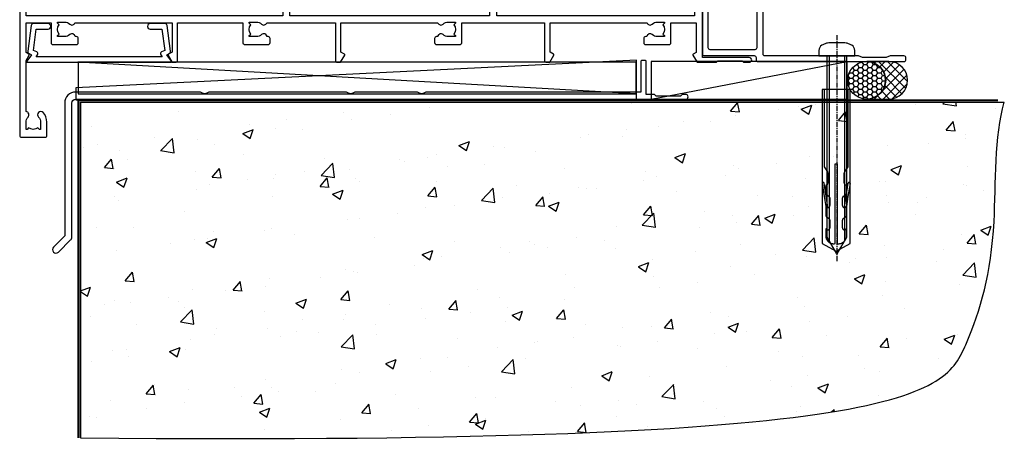
# Model space of a CAD drawing. Units: millimetres. Extents: x 1409 to 308989, y -118 to 2190.
# Drawn here: x 9978 to 10227, y 380 to 488 of the extents above; entities that cross this region are included whole.
import ezdxf

# ---------------------------------------------------------------- set-up
doc = ezdxf.new("R2010")
doc.units = ezdxf.units.MM
doc.linetypes.add('CENTERLINE', pattern=[2, 1.25, -0.25, 0.25, -0.25])
doc.linetypes.add('Dashed', pattern=[564.4444465637206, 282.2222232818604, -282.2222232818602])
doc.layers.add('Aluminium Systems Ltd Joinery Detail', color=7, linetype='Continuous')

# ---------------------------------------------------------------- blocks, each defined once
blk = doc.blocks.new('190 Concrete Sill DF')
at = {"layer": 'Aluminium Systems Ltd Joinery Detail'}
h = blk.add_hatch(dxfattribs=at)
h.set_pattern_fill('AR-CONC', color=0, scale=0.15)
h.set_pattern_definition([(49.99999999999999, (-5457.434932796022, -2483.196248078821), (27.3277003494006, -2.390862830835463), [2.8575, -31.4325]), (355, (-5457.434932796022, -2483.196248078821), (-5.286513213745401, 28.65852678585527), [2.286, -25.1460876255]), (100.4514447, (-5455.157631746023, -2483.395486103821), (22.04118706355299, 26.26766278682927), [2.428501319999997, -26.71353668999997]), (46.18420000000002, (-5457.434932796022, -2475.576248078821), (40.66185613381948, -6.306349189909072), [4.286249999999981, -47.14874999999985]), (96.63555760999992, (-5454.046447796022, -2476.101773078821), (35.61062010772545, 37.11391868965823), [3.642753471, -40.070341224]), (351.1841511700001, (-5457.434932796022, -2475.576248078821), (35.61062010974656, 37.11391868782989), [3.4289950605, -37.718959788]), (21, (-5453.624932796022, -2477.48124807882), (22.74215869036987, -15.33977972806314), [2.8575, -31.4325]), (326.0000000000001, (-5453.624932796022, -2477.48124807882), (9.27030425214706, 27.62819491834789), [2.286, -25.146]), (71.45144499999999, (-5451.729752906022, -2478.759563063821), (32.01246289180742, 12.28841533288579), [2.42850132, -26.71349064]), (37.50000000000001, (-5457.434932796022, -2483.196248078821), (0.4632904875887724, 12.68325583097297), [0, -24.8412, 0, -25.527, 0, -25.24125]), (7.499999999999999, (-5457.434932796022, -2483.196248078821), (10.02294937654586, 15.02708622271793), [0, -14.5542, 0, -24.2697, 0, -9.62025]), (327.5, (-5465.931232796022, -2483.196248078821), (20.33858927503071, -0.8593115989010186), [0, -9.525, 0, -29.718, 0, -39.4335]), (317.5, (-5469.741232796022, -2483.196248078821), (22.21937720790271, 3.813973654999952), [0, -12.3825, 0, -19.7358, 0, -28.0035])])
edge = h.paths.add_edge_path()
edge.add_line((79.90697574888145, 119.3353589954384), (79.90697574888145, 34.2601626437779))
edge.add_spline(control_points=[(79.90697574888145, 34.2601626437779), (291.3402083664969, 32.38515652576802), (304.4631991921906, 54.85204872722329), (312.5801387203992, 81.80218728405066), (311.4871086220519, 110.7078178200961), (314.0385293374784, 119.3353589954384)], knot_values=[177.5374711285022, 177.5374711285022, 177.5374711285022, 177.5374711285022, 227.4554214681907, 263.561820159277, 289.1848904794058, 289.1848904794058, 289.1848904794058, 289.1848904794058], degree=3, periodic=0)
edge.add_line((314.0385293374784, 119.3353589954384), (79.90697574888145, 119.3353589954384))
at = {"layer": 'Aluminium Systems Ltd Joinery Detail', "color": 0}
blk.add_line((79.90697574888145, 119.3353589954384, 1.000000000000014), (79.90697574888145, 34.26016264375153, 1.000000000000014), dxfattribs=at)
at = {"layer": 'Aluminium Systems Ltd Joinery Detail', "color": 0, "linetype": 'Dashed', "ltscale": 0.01, "const_width": 0.5}
blk.add_lwpolyline([(79.40697574888145, 34.26016264375153), (79.40697574888145, 119.8353589954384), (312.4491226901755, 119.8353589954384)], dxfattribs=at)
at = {"layer": 'Aluminium Systems Ltd Joinery Detail', "color": 0}
blk.add_lwpolyline([(79.90697574888145, 34.26016264375153), (79.90697574888145, 119.3353589954384), (314.0385293374784, 119.3353589954384)], dxfattribs=at)
blk.add_open_spline([(79.90697574888145, 34.2601626437779), (291.3402083664969, 32.38515652576802), (304.4631991921906, 54.85204872722329), (312.5801387203992, 81.80218728405066), (311.4871086220519, 110.7078178200961), (314.0385293374784, 119.3353589954384)], degree=3, knots=[177.5374711285022, 177.5374711285022, 177.5374711285022, 177.5374711285022, 227.4554214681907, 263.561820159277, 289.1848904794058, 289.1848904794058, 289.1848904794058, 289.1848904794058], dxfattribs=at)
blk = doc.blocks.new('A734-21693')
at = {"flags": 128}
for points in [[(124.0000011187489, 46.64866243441736, 1.001507643107828), (123.1000031613556, 46.65001828883976), (123.1000031613545, 45.90001828883885), (121.5000061187562, 45.90001828883612), (121.5000061187569, 46.65001828883612, 0.4146548769781905), (121.0493281907795, 47.10001777818394), (120.8999996187479, 47.10001777818394), (120.8999996187479, 57.70002839616808), (121.0493281907823, 57.70002839616808, 0.4146548769781904), (121.5000061187569, 58.1500278855159), (121.5000061187562, 58.9000278855159), (123.1000031613545, 58.9000278855159), (123.1000031613538, 58.1500278855159, 1.001507643109863), (124.000001118747, 58.15138373993284), (124.0000011187473, 61.40002488551488, 0.9999999999999999), (123.0000011187473, 61.40002488551488), (123.0000011187473, 60.30002788551553), (121.5000041187483, 60.30002788551553), (121.5000041187483, 61.40002488551488, 0.414213562373095), (121.0000041187483, 61.90002488551488), (120.8999996187461, 61.90002488551488), (120.8999996187461, 66.40001588551365), (121.0000051187486, 66.40001588551365, 0.414213562373095), (121.500004118749, 66.90001488551547), (121.5000041187483, 68.00001288551482), (123.0000011187473, 68.00001288551482), (123.0000011187454, 66.90001488551513, 0.9999999999999999), (123.9999991187484, 66.90001488551513), (123.9999991187484, 68.50001088551505, 0.414213562373095), (123.4999991187484, 69.00001088551505), (116.5000001187487, 69.00001088551596, 0.414213562373095), (116.0000001187487, 68.50001088551596), (116.0000001187487, 66.90001488551513, 0.9999999999999999), (116.9999981187481, 66.90001488551513), (116.9999981187481, 68.00001288551482), (118.4999951187489, 68.00001288551482), (118.4999951187471, 66.90001488551513, 0.414213562373095), (118.9999941187485, 66.40001588551365), (119.0999996187511, 66.40001588551365), (119.0999996187512, 61.90002488551488), (118.9999951187489, 61.90002488551488, 0.414213562373095), (118.4999951187493, 61.40002488551511), (118.4999951187489, 60.30002788551553), (116.9999981187481, 60.30002788551553), (116.9999981187481, 61.40002488551488, 0.9999999999999999), (115.9999981187481, 61.40002488551488), (115.9999981187478, 58.15138373993193, 1.00150764311086), (116.899996076142, 58.1500278855159), (116.8999960761427, 58.9000278855159), (118.4999931187409, 58.9000278855159), (118.4999931187402, 58.1500278855159, 0.4146548769781904), (118.9506710467176, 57.70002839616808), (119.0999996187493, 57.70002839616808), (119.0999996187493, 47.10001777818394), (118.9506710467148, 47.10001777818394, 0.4146548769781905), (118.4999931187402, 46.65001828883612), (118.4999931187391, 45.90001828883885), (116.8999960761427, 45.90001828883885), (116.8999960761424, 46.65001828883885, 1.001507643108853), (115.9999981187474, 46.64866243441736), (115.9999981187481, 45.40001828883885, 0.414213562373095), (116.4999981187481, 44.90001828883885), (119.1000007973071, 44.90001828883885), (119.1000007973071, 30.80001088546067), (68.50000011875198, 30.80001088546067), (68.50000011875238, 44.90001828878792), (70.5000001187542, 44.9000182887861, 0.4142135623752261), (71.00000011875602, 45.40001828878792), (71.00000011874806, 46.64866243436643, 1.001507643108839), (70.10000216135211, 46.65001828878974), (70.10000216136143, 45.9000182887861), (68.50000011875056, 45.9000182887861), (68.50000011875056, 58.90002788546497), (70.10000216135597, 58.90002788546497), (70.10000216135165, 58.15002788546406, 1.001507643109849), (71.00000011874852, 58.151383739881), (71.00000011874874, 61.40002488546395, 0.9999999999999999), (70.00000011874874, 61.40002488546395), (70.00000011874874, 60.30002788546278), (68.50000011874874, 60.30002788546278), (68.50000011874874, 68.00001288546207), (70.00000011874874, 68.00001288546207), (70.00000011874897, 66.90001588546363, 0.9999999999990904), (71.00000011874852, 66.90001588546454), (71.00000011874874, 68.50001088545412, 0.414213562373095), (70.50000011874874, 69.00001088545412), (37.00000011883242, 69.00001088545412, 0.414213562373095), (36.50000011883242, 68.50001088545412), (36.50000011883242, 67.20001088545848, 0.9999999999999999), (37.4000001188266, 67.20001088545848), (37.4000001188266, 68.00001088545412), (38.9000001188266, 68.00001088545412), (38.9000001188266, 62.50001088545412), (37.4000001188266, 62.50001088545412), (37.4000001188266, 63.30001088545703, 0.9999999999999999), (36.50000011883242, 63.30001088545703), (36.50000011883236, 62.00001088545412, 0.414213562373095), (37.00000011883242, 61.50001088545406), (38.9000001188266, 61.50001088545412), (38.9000001188266, 53.80001088545703), (36.90000011883387, 53.80001088545703, 0.9999999999999999), (36.90000011883387, 53.00001088545412), (38.9000001188266, 53.00001088545412), (38.9000001188266, 50.00001088545412), (28.28867552745362, 50.0000108854542, 0.2679491924316727), (27.85566282556238, 49.75001088545417), (26.55662471988182, 47.50001088545412), (22.00000039285953, 47.50001088545412), (22.00000039285953, 49.00001088545412), (23.50000039285953, 49.00001088545412, 0.9999999999999999), (23.50000039285953, 50.00001088545412), (0.5000001187469252, 50.00001088545412, 0.414213562373095), (1.187469251817674e-07, 49.50001088545412), (1.187523821499781e-07, 0.5000001601129895, 0.4142135623730784), (0.5000001187523821, 1.601130463768641e-07), (6.400000118751336, 1.601132737505395e-07, 0.4142135623730784), (6.900000118751336, 0.5000001601132738), (6.900000118751336, 3.850000160111748, 0.1952598447288623), (5.923585024411182, 6.254969539228426, 0.9999999999999999), (4.776415213090843, 5.139621421376745, -0.1952598447288623), (5.300000118751313, 3.850000160111748), (5.300000118751313, 2.000000160113203), (5.002334436430147, 2.000000160113203), (4.639157196671931, 2.432817940341863, -0.363970234266432), (2.260843040832526, 2.432817940342787), (1.897665801073572, 2.000000160113203), (1.600000118752405, 2.000000160113203), (1.600000118754224, 3.850000160111748, -0.1952598447288622), (2.123585024414695, 5.139621421376745, 0.6408245487451977), (1.599998707597308, 6.495731539804993), (1.599998707606233, 19.46078032434281), (2.373203788357614, 20.80001080888181, 0.414213562368963), (2.299998707597865, 21.07321588963845), (1.599998707604414, 21.47736107807248), (1.599998707608052, 29.00001088546321), (7.950000118750722, 29.00001088546418), (7.95000011875095, 24.0000108854594, 0.4142135623720295), (8.45000011875095, 23.5000108854598), (14.35000011874797, 23.50001088546304, 0.414213562373095), (14.85000011874797, 24.00001088546304), (14.85000011874797, 25.00001088546304, 0.414213562373095), (14.35000011874735, 25.50001088546259), (14.04573141007393, 25.50001088546222, 0.6408239254472163), (12.68962138001439, 26.02359579112442, -0.1952598447288622), (11.4000001187494, 25.50001088546395), (9.550000118750859, 25.50001088546395), (9.550000118750859, 25.79767656778512), (9.982817898979533, 26.1608538075433, -0.3639702342664382), (9.982817898980443, 28.53916796338277), (9.550000118750859, 28.90234520314169), (9.550000118750859, 29.20001088546286), (11.4000001187494, 29.20001088546104, -0.1952598447288623), (12.68962138001439, 28.67642597980057, 0.5542191990959284), (14.00722964662009, 29.00001088546503), (38.60000011874672, 29.00001088546503), (38.60000011874672, 21.59282004585168), (37.70000011874947, 21.07320480358339, 0.4142135623808452), (37.62679503799671, 20.79999972282306), (38.66602553257184, 18.99999970543141), (39.50000017389414, 18.99999979741403, 0.4142135300680742), (40.00000011874602, 19.49999979741403), (40.00000011874602, 29.00001088546503), (56.55000011875075, 29.0000108854706), (56.55000011875092, 24.0000108854594, 0.4142135623720295), (57.05000011874887, 23.50001088545963), (62.95000011874822, 23.50001088546287, 0.414213562373095), (63.45000011874794, 24.00001088546304), (63.45000011874794, 25.00001088546304, 0.414213562373095), (62.95000011874794, 25.50001088546304), (62.64573141007395, 25.50001088546222, 0.6408239254472163), (61.28962138001441, 26.02359579112442, -0.1952598447288622), (60.00000011874943, 25.50001088546395), (58.15000011875088, 25.50001088546395), (58.15000011875088, 25.79767656778512), (58.58281789897956, 26.1608538075433, -0.3639702342664382), (58.58281789898052, 28.53916796338279), (58.15000011875088, 28.90234520314169), (58.15000011875088, 29.20001088546286), (60.00000011874943, 29.20001088546275, -0.1952598447288623), (61.28962138001441, 28.67642597980057, 0.5542192105843214), (62.60722965540901, 29.00001091218073), (79.99996571400754, 29.00001052261575), (79.99996571400754, 19.4999997974104, 0.4142135300680742), (80.49996565885942, 18.9999997974104), (81.33394030018167, 18.99999970542777), (82.37317079475815, 20.79999972281865, 0.4142135623810382), (82.29996571400204, 21.07320480357845), (81.39996571400678, 21.59282004584836), (81.39996571400678, 29.00001088545775), (105.9927705908802, 29.00001088546048, 0.5542191990939724), (107.3103788574844, 28.67642597980057, -0.1952598447288622), (108.6000001187494, 29.20001088546104), (110.4500001187479, 29.20001088546286), (110.4500001187479, 28.90234520314169), (110.0171823385184, 28.53916796338277, -0.363970234266438), (110.0171823385193, 26.1608538075433), (110.4500001187479, 25.79767656778512), (110.4500001187479, 25.50001088546395), (108.6000001187494, 25.50001088546395, -0.1952598447288622), (107.3103788574844, 26.02359579112442, 0.6408239254472163), (105.9542688274249, 25.50001088546222), (105.6500001187514, 25.50001088546259, 0.414213562373095), (105.1500001187509, 25.00001088546304), (105.1500001187509, 24.00001088546304, 0.414213562373095), (105.6500001187509, 23.50001088546304), (111.5500001187478, 23.5000108854598, 0.4142135623720295), (112.0500001187479, 24.0000108854594), (112.0500001187481, 29.00001088546324), (133.0000001187429, 29.00001088546139), (133.0000001187429, 19.49999979740198, 0.4142135300680742), (133.5000000635948, 18.99999979740198), (134.3339747049171, 18.99999970541936), (135.3732051994942, 20.79999972281178, 0.414213562382676), (135.3000001187382, 21.07320480357154), (134.4000001187421, 21.59282004584074), (134.4000001187421, 29.00001088545775), (158.9927705908727, 29.00001088546048, 0.5542191990943014), (160.3103788574769, 28.67642597979969, -0.1952598447288622), (161.6000001187419, 29.20001088546016), (163.4500001187404, 29.20001088546198), (163.4500001187404, 28.90234520314081), (163.0171823385108, 28.53916796338189, -0.363970234266438), (163.0171823385118, 26.16085380754242), (163.4500001187404, 25.79767656778424), (163.4500001187404, 25.50001088546307), (161.6000001187419, 25.50001088546307, -0.1952598447288622), (160.3103788574769, 26.02359579112354, 0.6408239254472163), (158.9542688274174, 25.50001088546134), (158.6500001187439, 25.50001088546173, 0.414213562373095), (158.1500001187434, 25.00001088546216), (158.1500001187434, 24.00001088546216, 0.414213562373095), (158.6500001187434, 23.50001088546216), (164.5500001187403, 23.50001088545892, 0.4142135623720295), (165.0500001187404, 24.00001088545852), (165.0500001187406, 29.00001088545957), (171.4000015298785, 29.00001088545957), (171.4000015298822, 21.47736107806793), (170.7000015298887, 21.07321588963475, 0.4142135623696225), (170.6267964491329, 20.8000108088778), (171.6660268895645, 19.0000108852613), (176.4171770121335, 19.00001088526221, 0.1989123673796633), (176.5585983683708, 19.05858952902472), (176.9000191187421, 19.40001027939832), (183.100006118742, 19.40001027939832), (183.441427505311, 19.05858974638375, 0.198912042514337), (183.582848684771, 19.00001127939893), (184.9000011187433, 19.0000112793972, 0.9999999999999999), (184.9000011187433, 20.20000927939725), (173.0000001187415, 20.20000927939725), (173.0000001187451, 39.6000092793978), (176.2999990759466, 39.60000927939737, 1.000000000000028), (176.2999990759467, 41.00001136499446), (173.0000001187451, 41.00001136499466), (173.0000001187469, 68.50001088546503, 0.414213562373095), (172.5000001187469, 69.00001088546503), (169.5000011187491, 69.00001088546503, 0.414213562373095), (169.0000011187491, 68.50001088546503), (169.0000011187491, 66.9000148854642, 0.9999999999999999), (169.9999991187484, 66.9000148854642), (169.9999991187484, 68.00001288546207), (171.5000001187469, 68.00001288546207), (171.5000001187451, 60.30002788546278), (169.9999991187484, 60.30002788546278), (169.9999991187484, 61.40002488546395, 0.9999999999999999), (168.9999991187484, 61.40002488546395), (168.9999991187502, 58.151383739881, 1.00150764311086), (169.899997076151, 58.15002788546497), (169.8999970761412, 58.90002788546497), (171.5000001187451, 58.90002788546497), (171.5000001187451, 45.9000182887861), (169.8999970761412, 45.9000182887861), (169.8999970761503, 46.65001828878974, 1.001507643108853), (168.9999991187582, 46.64866243436643), (168.9999991187466, 45.4000182887861, 0.414213562373095), (169.4999991187466, 44.9000182887861), (170.5000001187454, 44.90001828878687, -0.4142135623733115), (171.0000001187458, 44.40001828878701), (171.0000001187422, 30.80001088545785), (120.8999991187531, 30.80001088545612), (120.8999991187531, 44.90001828883885), (123.5000011187473, 44.90001828883885, 0.414213562373095), (124.0000011187473, 45.40001828883885)], [(40.70000011882638, 67.20001088545422), (66.70000011874987, 67.2000108854541), (66.70000011874987, 44.80002908656655), (65.43591680575088, 44.59486237922698, 1.004500192607286), (65.56762646851172, 43.8057871851766), (66.70000011874612, 44.00002908657092), (66.70000011875737, 30.80001088545981), (1.600000118747005, 30.80001088545981), (1.600000118747062, 44.00002908657092), (2.732373768985212, 43.80578718517694, 1.004500192607335), (2.864083431746053, 44.5948623792271), (1.600000118747062, 44.80002908656655), (1.600000118747062, 48.20001088545411), (20.20000039285918, 48.20001088545411), (20.20000039285918, 47.50001088545417, 0.4142135623731283), (22.00000039285925, 45.70001088545411), (26.55662471988154, 45.70001088545411, 0.2679491924307707), (28.11547044669231, 46.60001088545215), (29.03923087739969, 48.20001088545411), (38.90000011882631, 48.20001088545411, 0.414213562373095), (40.70000011882638, 50.00001088545417)]]:
    blk.add_lwpolyline(points, format="xyb", close=True, dxfattribs=at)
blk = doc.blocks.new('A724-21702')
at = {"flags": 128}
blk.add_lwpolyline([(2.590514084781738, 2.630274416370526), (1.745954026422645, 3.024099239354371), (2.474869480991195, 8.400005590016079), (5.452270704435271, 8.400005590016079, 0.9999999999999999), (5.452270704435271, 9.800005590015715), (1.688664533853192, 9.800005590015715, 0.375269837926041), (1.19319823207379, 9.367185526016684), (0.3080262170331238, 2.838853841923196, 0.3296728300289797), (0.6486394913229319, 2.211731907718786), (1.285802639783491, 1.914617852099752), (0.04239784927815293, 0.3231322950643403, 0.6248693519078697), (0.1999999999998394, 0), (36.60453706254295, -7.389644451905042e-13, 0.6248693519077947), (36.76213921326475, 0.323132295064454), (35.51873442276021, 1.914617852099752), (36.15589757122054, 2.211731907718757, 0.3284042794703272), (36.49688617631207, 2.836132503142778), (35.61134517681287, 9.367185526016684, 0.3752698379260364), (35.11587887503358, 9.800005590015715), (31.3522727044515, 9.800005590015715, 0.9999999999999999), (31.3522727044515, 8.400005590016079), (34.32967392789535, 8.400005590016079), (35.0585890050693, 3.024102022720626), (34.21402297776105, 2.630274416370526, 0.4823427408189074), (34.03132673182747, 1.86928978518813), (34.39797609566224, 1.399999999998897), (2.406560966883511, 1.400000000002649), (2.773210330716232, 1.869289785188073, 0.4823427408185345)], format="xyb", close=True, dxfattribs=at)
blk = doc.blocks.new('AL40 DF Stacker Door Flush Track Sill')
at = {"layer": 'Aluminium Systems Ltd Joinery Detail'}
for name, p in [('A734-21693', (-173.0000001187418, -20.20000927939725)), ('A724-21702', (-171.2721965417659, -1.200009567943539))]:
    blk.add_blockref(name, p, dxfattribs=at)
blk = doc.blocks.new('F152-20481')
for points in [[(15.89999999999998, 1.400000000000006, -0.414213562373095), (15.39999999999998, 1.900000000000006), (15.39999999999998, 20, 0.414213562373095), (14.89999999999998, 20.5), (0.5000000000000071, 20.5, 0.414213562373095), (7.105427357601002e-15, 20), (7.105427357601002e-15, 2, 0.414213562373095), (0.5000000000000071, 1.5), (13.10000000000002, 1.5, -0.414213562373095), (13.60000000000002, 1), (13.60000000000002, 0.5, 0.414213562373095), (14.10000000000002, 0), (51.10000000000002, 0, 0.414213562373095), (51.60000000000002, 0.5), (51.60000000000002, 0.9000000000000057, 0.414213562373095), (51.10000000000002, 1.400000000000006), (47.60000000000002, 1.400000000000006), (46.60000000000002, 1), (40.60000000000002, 1), (39.60000000000002, 1.400000000000006)], [(13.29999999999995, 19, -0.414213562373095), (13.79999999999995, 18.5), (13.79999999999995, 3.5, -0.414213562373095), (13.29999999999995, 3), (2.000000000000007, 3, -0.414213562373095), (1.500000000000007, 3.5), (1.500000000000007, 18.5, -0.414213562373095), (2.000000000000007, 19)]]:
    blk.add_lwpolyline(points, format="xyb", close=True)
blk = doc.blocks.new('8x65 rawplug')
at = {"linetype": 'CENTERLINE'}
blk.add_line((0, 5.299999999999272), (0, -52.10000000000218), dxfattribs=at)
for p, q in [((-1.913000000000466, 0), (-1.913000000000466, -46.78658680511944)), ((1.913000000000466, 0), (1.913000000000466, -46.78658680511944))]:
    blk.add_line(p, q)
blk.add_lwpolyline([(4.550000000000182, 0), (4.550000000000182, 1.415931199200713, 0.26944770114332), (3.792726158982077, 2.719141793375456, 0.05750947552294934), (2.624161707765779, 3.217500678616489, 0.07218085631328292), (2.055662677420514, 3.299999999999272), (-2.055662677420514, 3.299999999999272, 0.07218085631326546), (-2.62416170776487, 3.217500678616489, 0.05750947552296393), (-3.792726158982077, 2.719141793375456, 0.2694477011433205), (-4.550000000000182, 1.415931199200713), (-4.550000000000182, 0)], format="xyb", close=True)
blk.add_lwpolyline([(2.413000000000466, 0), (2.413000000000466, -45.92056140133718), (0, -50.10000000000218), (-2.413000000000466, -45.92056140133718), (-2.413000000000466, 0)])
at = {"color": 4, "linetype": 'Dashed', "elevation": 1.000000000000694}
blk.add_lwpolyline([(-3.744023121467762, -8.479935596184077), (-3.744023121467762, -47.50244403278339), (-0.1727642347541405, -49.43119171842045), (3.398494651959481, -47.50244403278339), (3.398494651959481, -8.479935596184077)], close=True, dxfattribs=at)
for points in [[(-3.244023121467762, -8.479935596184077), (-3.244023121467762, -28.11125154997353), (-2.34034834533395, -29.31508767877312, -0.1623864376823345), (-2.240221127825862, -29.61525722723309), (-2.240221127825862, -32.22217357112459, -0.414213562373095), (-2.740221127825862, -32.72217357112459), (-2.813018633862157, -32.72217357112459), (-2.813018633862157, -34.68972630002463, 0.236092865161169), (-2.612980914448599, -35.08975458681016), (-1.956360385594962, -35.58212324628403, -0.2360928651611567), (-1.756322666181404, -35.98215153306592), (-1.756322666181404, -37.90110433175505, -0.618001411034183), (-2.556284946767846, -38.30113261853694), (-2.813018633862157, -38.10862017672116), (-2.813018633862157, -40.32620237356969, 0.236092865161169), (-2.612980914447689, -40.72623066035158), (-1.956360385594962, -41.21859931982544, -0.2360928651611571), (-1.756322666181404, -41.61862760660733), (-1.756322666181404, -43.5375804053001, -0.618001411034183), (-2.556284946767846, -43.93760869208199), (-2.813018633861248, -43.74509625026622), (-2.813018633861248, -45.56730948326731, 0.4729762787282575), (-0.4227642347541405, -47.5288653718344), (-0.4227642347541405, -27.33559775427057), (0.07723576524585951, -27.33559775427057), (0.07723576524585951, -47.5288653718344, 0.4729762787282575), (2.467490164352967, -45.56730948326731), (2.467490164352967, -43.74509625026622), (2.210756477259565, -43.93760869208199, -0.6180014110341827), (1.410794196672214, -43.5375804053001), (1.410794196672214, -41.61862760660733, -0.2360928651611571), (1.610831916086681, -41.21859931982544), (2.267452444939408, -40.72623066035158, 0.2360928651611693), (2.467490164353876, -40.32620237356969), (2.467490164353876, -38.10862017672116), (2.210756477259565, -38.30113261853694, -0.6180014110341827), (1.410794196673123, -37.90110433175505), (1.410794196673123, -35.98215153306592, -0.2360928651611567), (1.610831916086681, -35.58212324628403), (2.267452444940318, -35.08975458681016, 0.236092865161169), (2.467490164353876, -34.68972630002463), (2.467490164353876, -32.72217357112459), (2.394692658317581, -32.72217357112459, -0.414213562373095), (1.894692658317581, -32.22217357112459), (1.894692658317581, -29.61525722723309, -0.1623864376823345), (1.994819875825669, -29.31508767877312), (2.898494651959481, -28.11125154997353), (2.898494651959481, -8.479935596184077)], [(-2.266031537299568, -38.40101006069017), (-2.673293649095285, -35.55789287485459), (-3.20806298469688, -32.25495524493817, 0.9999999999998882), (-3.701635593452011, -32.3348681968746), (-3.167594973308951, -35.63330500456141), (-2.813018633862157, -38.10862017672116)], [(1.920503067791287, -38.40101006069017), (2.327765179587004, -35.55789287485459), (2.862534515188599, -32.25495524493817, -0.9999999999998882), (3.35610712394373, -32.3348681968746), (2.82206650380067, -35.63330500456141), (2.467490164353876, -38.10862017672116)]]:
    blk.add_lwpolyline(points, format="xyb", dxfattribs=at)
blk = doc.blocks.new('F152 Sill Fixing')
at = {"layer": 'Aluminium Systems Ltd Joinery Detail', "color": 6}
for name, p in [('F152-20481', (0, -1.200000000040745)), ('8x65 rawplug', (34.07762239130261, 0.1999999999607098))]:
    blk.add_blockref(name, p, dxfattribs=at)
blk = doc.blocks.new('J308-22143')
at = {"ltscale": 0.2, "flags": 128}
blk.add_lwpolyline([(159.603087088594, 40.22000012383006), (159.2030870885943, 39.82000012382952), (153.0030870885936, 39.82000012382952), (152.603087088594, 40.22000012383006), (150.5056352960243, 40.22000012383006), (150.505635296024, 48.62000012382953, 0.4142135623714301), (150.3056352960235, 48.82000012382889), (149.3056352960235, 48.82000012383025, 0.414213562373095), (149.1056352960228, 48.62000012382953), (149.1056352960228, 40.820000123829), (94.66393582044881, 40.8200001238296, -0.3779644730090302), (92.54733477159846, 40.82000012382912), (76.66393582044864, 40.82000012382905, -0.3779644730090093), (74.547334771598, 40.82000012382917), (39.66393582044864, 40.82000012382899, -0.3779644730090024), (37.547334771598, 40.82000012382906), (5.905635318086865, 40.82000012382935, 0.4142135623730951), (3.105635318086868, 38.02000012382933), (3.105635318086684, 4.378427248589333), (0.2636042963950231, 1.536396226897324, 0.9999999999999133), (1.536396502530891, 0.2636040207614485), (4.612742099273525, 3.339949617503351, 0.1989123673796178), (4.905635318086865, 4.04705639868979), (4.905635318086865, 38.02000012382933, -0.414213562373095), (5.905635318086865, 39.02000012382933), (160.5030870885936, 39.02000012382956, 0.9999999999999999), (160.5030870885936, 40.22000012382983)], format="xyb", close=True, dxfattribs=at)
blk = doc.blocks.new('AL40 FD F152 Sill Fixing Stacker')
at = {"layer": 'Aluminium Systems Ltd Joinery Detail'}
h = blk.add_hatch(dxfattribs=at)
h.set_pattern_fill('HONEY', color=0, scale=0.25)
h.set_pattern_definition([(0, (-6189.161186473164, 219.3606999219834), (1.190625, 0.68740766125), [0.79375, -1.5875]), (120, (-6189.161186473164, 219.3606999219834), (-1.190624997398548, 0.6874076657558477), [0.793749999999999, -1.587499999999998]), (59.99999999999999, (-6189.161186473164, 219.3606999219834), (2.601452275818872e-09, 1.374815327005847), [-1.5875, 0.79375])])
h.paths.add_polyline_path([(46.36886636797135, -5.761956850570755, 1), (36.84494873347285, -5.761956850570755, 0.1277857671529884), (37.4471917636165, -8.079933629504126), (37.47611704326482, -8.079933629504126), (37.47611704326482, -8.131096264087546, 0.7684670334905722)])
h = blk.add_hatch(dxfattribs=at)
h.set_pattern_fill('ANSI37', color=0, scale=0.5)
h.set_pattern_definition([(45, (-6198.527288131107, 219.3606999219834), (-1.122532015133644, 1.122532015133644), []), (135, (-6198.527288131107, 219.3606999219834), (-1.122532015133644, -1.122532015133644), [])])
h.paths.add_polyline_path([(47.24691201654423, -0.9999980333215035), (41.69695375133233, -0.9999980333215035, -1), (41.69695375133233, -10.52391566782001), (47.24691201654423, -10.52391566782001, 1)])
at = {"layer": 'Aluminium Systems Ltd Joinery Detail', "color": 0, "linetype": 'Dashed'}
blk.add_line((-16.78700759126423, -9.147537389898389, 0.9999999999998819), (-158.2555012072717, -1.199998033269139), dxfattribs=at)
at = {"layer": 'Aluminium Systems Ltd Joinery Detail', "color": 0}
blk.add_line((-12.94693626611752, -10.54147986047167), (36.71266300415118, -0.9999980333215035), dxfattribs=at)
at = {"layer": 'Aluminium Systems Ltd Joinery Detail', "color": 0, "linetype": 'Dashed', "elevation": 0.9999999999998819}
for points in [[(-158.7778228537591, -7.694790228051261), (-158.7778228537591, -10.69479022805126), (-16.71282770368362, -10.69479022805126), (-16.71282770368362, -0.6947902280512608)], [(-158.1933860604386, -9.147537389898389), (-16.78700759126423, -9.147537389898389), (-16.78700759126423, -1.199998033268685), (-158.1933860604386, -1.199998033268685)]]:
    blk.add_lwpolyline(points, close=True, dxfattribs=at)
at = {"layer": 'Aluminium Systems Ltd Joinery Detail', "color": 0}
blk.add_lwpolyline([(-12.94693626611752, -10.54147986047167), (36.71266300415118, -10.54147986048167), (36.71266300415118, -0.9999980333215035), (-12.94693626611752, -0.9999980333114991)], close=True, dxfattribs=at)
blk.add_lwpolyline([(41.69695375133233, -10.52391566782001), (47.24691201654423, -10.52391566782001, 0.9999999999999999), (47.24691201654423, -0.9999980333215035), (41.69695375133233, -0.9999980333215035, -0.9999999999999999)], format="xyb", close=True, dxfattribs=at)
blk.add_circle((41.6069075507221, -5.761956850570755), 4.761958817249251, dxfattribs=at)
at = {"color": 0}
blk.add_blockref('J308-22143', (-164.7056343180698, -49.56753751372787, 0.9999999999998819), dxfattribs=at)
at = {"layer": 'Aluminium Systems Ltd Joinery Detail', "color": 0}
blk.add_blockref('F152 Sill Fixing', (3.637978807091713e-12, 0.2000019667192419), dxfattribs=at)

msp = doc.modelspace()

# ---------------------------------------------------------------- block references
at = {"layer": 'Aluminium Systems Ltd Joinery Detail'}
for name, p in [('AL40 DF Stacker Door Flush Track Sill', (10150.54694499704, 478.2486081859679)), ('AL40 FD F152 Sill Fixing Stacker', (10150.54694499704, 478.2486081859679)), ('190 Concrete Sill DF', (9913.030643808472, 347.6093081079671))]:
    msp.add_blockref(name, p, dxfattribs=at)

doc.saveas('drawing.dxf')
